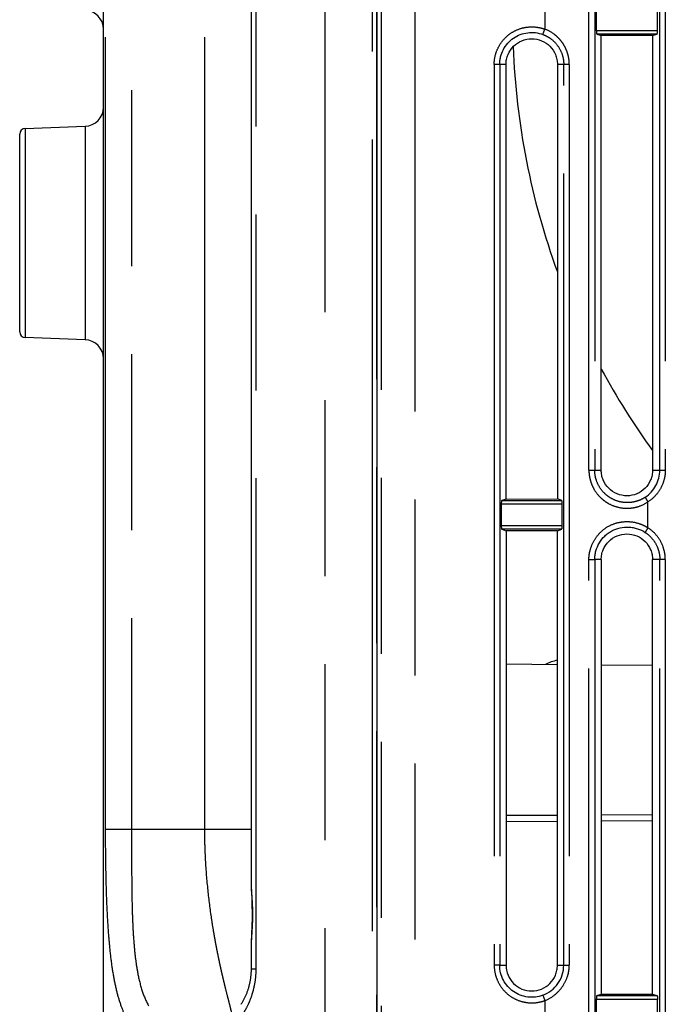
# Model space of a CAD drawing. Units: millimetres. Extents: x 100 to 1640, y 40 to 1148.
# Drawn here: x 206 to 240, y 588 to 640 of the extents above; entities that cross this region are included whole.
import ezdxf

# ---------------------------------------------------------------- set-up
doc = ezdxf.new("R2010")
doc.units = ezdxf.units.MM
doc.header["$LTSCALE"] = 92.4
doc.linetypes.add('PHANTOM', pattern=[0.8, 0.45, -0.05, 0.1, -0.05, 0.1, -0.05])
doc.layers.add('18_ALL_DETAIL_ITEMS', color=7, linetype='CONTINUOUS')

msp = doc.modelspace()

# ---------------------------------------------------------------- linework, layer by layer
at = {"layer": '18_ALL_DETAIL_ITEMS', "color": 7, "linetype": 'PHANTOM'}
for p, q in [((226.9155, 471.5207), (226.9155, 808.3572)), ((225.1428, 472.6623), (225.1428, 807.2156)), ((224.9012, 473.2279), (224.9012, 786.478)), ((224.6419, 781.4956), (224.6419, 527.439)), ((222.1877, 476.7378), (222.1877, 718.9157)), ((218.5389, 689.7772), (218.5389, 590.1008)), ((210.6448, 597.439), (210.6448, 682.4389)), ((212.0105, 682.439), (212.0105, 597.419)), ((215.8544, 597.439), (215.8544, 682.439)), ((236.0357, 616.2889), (236.0357, 663.589)), ((236.3418, 663.589), (236.3418, 616.2889)), ((239.7614, 616.289), (239.7614, 663.589)), ((240.0496, 663.589), (240.0496, 616.289)), ((233.7186, 640.4361), (233.7186, 639.4418)), ((233.616, 639.164), (233.7186, 639.4418)), ((236.4254, 639.3788), (239.6427, 639.3788)), ((239.6123, 639.179), (236.4558, 639.179)), ((231.0606, 637.5902), (231.0606, 590.2864)), ((231.3505, 637.5902), (231.0606, 637.5902)), ((231.3505, 637.5902), (231.3505, 590.2868)), ((234.715, 590.2889), (234.715, 637.589)), ((235.0057, 637.589), (234.715, 637.589)), ((235.0057, 637.589), (235.0057, 590.2889)), ((206.4216, 634.2311), (206.4216, 623.2468)), ((209.567, 634.3409), (209.567, 623.137)), ((236.0357, 616.2889), (236.3418, 616.2889)), ((239.7614, 616.289), (240.0496, 616.289)), ((234.6357, 614.4992), (231.4324, 614.4992)), ((231.4628, 614.6989), (234.6053, 614.6989)), ((239.1371, 613.261), (239.1371, 614.6169)), ((231.4324, 613.3788), (234.6357, 613.3788)), ((234.6053, 613.179), (231.4628, 613.179)), ((236.0357, 564.2888), (236.0357, 611.589)), ((236.3418, 611.589), (236.3418, 564.2888)), ((239.7614, 564.2889), (239.7614, 611.589)), ((240.0496, 611.589), (239.7614, 611.589)), ((240.0496, 611.589), (240.0496, 564.2889)), ((239.382, 598.1858), (236.6823, 598.1717)), ((234.382, 598.1596), (231.6823, 598.1455)), ((210.6448, 597.439), (218.2887, 597.439)), ((218.2887, 590.1008), (218.5389, 590.1008)), ((231.3505, 590.2868), (231.0606, 590.2864)), ((234.715, 590.2889), (235.0057, 590.2889)), ((212.3318, 589.8825), (212.3337, 589.8722)), ((233.616, 588.7139), (233.7186, 588.436)), ((233.7186, 588.436), (233.7186, 587.4417)), ((239.6427, 588.4991), (236.4254, 588.4991)), ((236.4558, 588.6988), (239.6123, 588.6988))]:
    msp.add_line(p, q, dxfattribs=at)
at = {"layer": '18_ALL_DETAIL_ITEMS', "color": 7, "linetype": 'CONTINUOUS'}
for p, q in [((224.8873, 806.5868), (224.8873, 473.2911)), ((210.5321, 501.438), (210.5321, 706.8889)), ((218.2887, 685.2263), (218.2887, 594.6534)), ((236.4254, 640.5042), (236.4254, 639.3788)), ((239.6427, 639.3788), (239.6427, 640.5042)), ((236.4558, 639.179), (236.6823, 639.1049)), ((236.6823, 616.289), (236.6823, 639.1049)), ((239.382, 639.1037), (236.6823, 639.1049)), ((239.382, 639.1037), (239.6123, 639.179)), ((239.382, 639.1037), (239.3821, 616.289)), ((231.6823, 637.5902), (231.3505, 637.5902)), ((231.6823, 614.7707), (231.6823, 637.5902)), ((234.715, 637.589), (234.382, 637.589)), ((234.3821, 637.589), (234.3821, 614.772)), ((206.1321, 623.5467), (206.1321, 633.9313)), ((206.4216, 634.2311), (209.567, 634.3409)), ((209.567, 623.137), (206.4216, 623.2468)), ((236.3418, 616.2889), (236.6823, 616.2889)), ((239.382, 616.289), (239.7614, 616.289)), ((231.6823, 614.7707), (231.4628, 614.6989)), ((231.6823, 614.7707), (234.382, 614.772)), ((234.6053, 614.6989), (234.382, 614.772)), ((231.4324, 614.4992), (231.4324, 613.3788)), ((234.6357, 613.3788), (234.6357, 614.4992)), ((231.4628, 613.179), (231.6823, 613.1072)), ((234.382, 613.106), (234.6053, 613.179)), ((231.6823, 613.1072), (231.6823, 590.2862)), ((234.382, 613.106), (231.6823, 613.1072)), ((234.382, 590.2889), (234.382, 613.106)), ((236.6823, 611.589), (236.3418, 611.589)), ((236.6823, 611.589), (236.6823, 588.7729)), ((239.382, 588.7741), (239.382, 611.589)), ((239.7614, 611.589), (239.382, 611.589)), ((234.382, 606.0712), (231.6823, 606.0947)), ((239.382, 606.0275), (236.6823, 606.0511)), ((231.6823, 597.8455), (234.382, 597.8596)), ((236.6823, 597.8717), (239.382, 597.8858)), ((218.2887, 594.6534), (218.2892, 594.5833)), ((218.2892, 594.5833), (218.2903, 594.5113)), ((218.2903, 594.5113), (218.2919, 594.4378)), ((218.2919, 594.4378), (218.294, 594.363)), ((218.294, 594.363), (218.2966, 594.2867)), ((218.2966, 594.2867), (218.2996, 594.2096)), ((218.2996, 594.2096), (218.3028, 594.1317)), ((218.3028, 594.1317), (218.3206, 593.7372)), ((218.3206, 593.7372), (218.3239, 593.659)), ((218.3239, 593.659), (218.3271, 593.5813)), ((218.3271, 593.5813), (218.3299, 593.5041)), ((218.3299, 593.5041), (218.3325, 593.4277)), ((218.3325, 593.4277), (218.3347, 593.3518)), ((218.3347, 593.3518), (218.3366, 593.2763)), ((218.3366, 593.2763), (218.3382, 593.2012)), ((218.3382, 593.2012), (218.3394, 593.1264)), ((218.3394, 593.1264), (218.3402, 593.0517)), ((218.3402, 593.0517), (218.3406, 592.9771)), ((218.3348, 592.528), (218.3326, 592.4522)), ((218.3367, 592.6035), (218.3348, 592.528)), ((218.3382, 592.6787), (218.3367, 592.6035)), ((218.3394, 592.7535), (218.3382, 592.6787)), ((218.3402, 592.8281), (218.3394, 592.7535)), ((218.3406, 592.9027), (218.3402, 592.8281)), ((218.3406, 592.9771), (218.3406, 592.9027)), ((218.3172, 592.064), (218.3029, 591.7482)), ((218.324, 592.2209), (218.3172, 592.064)), ((218.3271, 592.2986), (218.324, 592.2209)), ((218.33, 592.3758), (218.3271, 592.2986)), ((218.3326, 592.4522), (218.33, 592.3758)), ((218.2941, 591.5169), (218.292, 591.442)), ((218.2967, 591.5932), (218.2941, 591.5169)), ((218.2997, 591.6703), (218.2967, 591.5932)), ((218.3029, 591.7482), (218.2997, 591.6703)), ((218.2892, 591.2964), (218.2887, 591.2263)), ((218.2887, 591.2263), (218.2887, 590.1008)), ((218.2903, 591.3685), (218.2892, 591.2964)), ((218.292, 591.442), (218.2903, 591.3685)), ((218.2844, 589.9248), (218.2824, 589.8867)), ((218.286, 589.9628), (218.2844, 589.9248)), ((218.2873, 590.0008), (218.286, 589.9628)), ((218.2881, 590.0386), (218.2873, 590.0008)), ((218.2886, 590.0764), (218.2881, 590.0386)), ((218.2886, 590.1008), (218.2886, 590.0764)), ((231.3505, 590.2868), (231.6823, 590.2862)), ((234.382, 590.2889), (234.715, 590.2889)), ((218.2192, 589.392), (218.2114, 589.3543)), ((218.2265, 589.4298), (218.2192, 589.392)), ((218.2334, 589.4677), (218.2265, 589.4298)), ((218.2399, 589.5056), (218.2334, 589.4677)), ((218.2459, 589.5436), (218.2399, 589.5056)), ((218.2516, 589.5816), (218.2459, 589.5436)), ((218.2569, 589.6197), (218.2516, 589.5816)), ((218.2617, 589.6578), (218.2569, 589.6197)), ((218.2662, 589.696), (218.2617, 589.6578)), ((218.2702, 589.7342), (218.2662, 589.696)), ((218.2739, 589.7723), (218.2702, 589.7342)), ((218.2771, 589.8105), (218.2739, 589.7723)), ((218.28, 589.8486), (218.2771, 589.8105)), ((218.2824, 589.8867), (218.28, 589.8486)), ((218.0725, 588.869), (218.0587, 588.8322)), ((218.0858, 588.9059), (218.0725, 588.869)), ((218.0986, 588.9428), (218.0858, 588.9059)), ((218.111, 588.9799), (218.0986, 588.9428)), ((218.123, 589.017), (218.111, 588.9799)), ((218.1346, 589.0542), (218.123, 589.017)), ((218.1457, 589.0915), (218.1346, 589.0542)), ((218.1563, 589.1289), (218.1457, 589.0915)), ((218.1666, 589.1663), (218.1563, 589.1289)), ((218.1764, 589.2038), (218.1666, 589.1663)), ((218.1858, 589.2413), (218.1764, 589.2038)), ((218.1947, 589.2789), (218.1858, 589.2413)), ((218.2033, 589.3166), (218.1947, 589.2789)), ((218.2114, 589.3543), (218.2033, 589.3166)), ((217.8382, 588.3659), (217.818, 588.3312)), ((217.858, 588.4008), (217.8382, 588.3659)), ((217.8773, 588.4359), (217.858, 588.4008)), ((217.8961, 588.4711), (217.8773, 588.4359)), ((217.9145, 588.5066), (217.8961, 588.4711)), ((217.9323, 588.5422), (217.9145, 588.5066)), ((217.9498, 588.578), (217.9323, 588.5422)), ((217.9667, 588.6139), (217.9498, 588.578)), ((217.9832, 588.65), (217.9667, 588.6139)), ((217.9992, 588.6862), (217.9832, 588.65)), ((218.0148, 588.7225), (217.9992, 588.6862)), ((218.0299, 588.759), (218.0148, 588.7225)), ((218.0445, 588.7955), (218.0299, 588.759)), ((218.0587, 588.8322), (218.0445, 588.7955)), ((236.4254, 588.4991), (236.4254, 587.3786)), ((236.4558, 588.6988), (236.6823, 588.7729)), ((236.6823, 588.7729), (239.382, 588.7741)), ((239.382, 588.7741), (239.6123, 588.6988)), ((239.6427, 587.3786), (239.6427, 588.4991)), ((217.7759, 588.2624), (217.7542, 588.2282)), ((217.7972, 588.2967), (217.7759, 588.2624)), ((217.818, 588.3312), (217.7972, 588.2967))]:
    msp.add_line(p, q, dxfattribs=at)
for centre, radius, start, end in [((209.5321, 639.4376), 1, 0, 88), ((270.5321, 639.939), 38.5, 182.10654, 200.11865), ((209.5321, 635.3403), 1, 272, 360), ((206.4321, 633.9313), 0.3, 92, 180), ((206.4321, 623.5467), 0.3, 180, 267.99746), ((209.5321, 622.1376), 1, 0, 88), ((270.5321, 639.939), 38.5, 208.45191, 215.99104), ((234.7821, 604.189), 2.15, 100.72514, 118.5939)]:
    msp.add_arc(centre, radius, start, end, dxfattribs=at)
at = {"layer": '18_ALL_DETAIL_ITEMS', "color": 7, "linetype": 'PHANTOM'}
msp.add_arc((223.2935, 591.2036), 5.0049, 179.84624, 180.00107, dxfattribs=at)
for points, knots in [([(231.0606, 637.5902), (231.0605, 637.7481), (231.1006, 638.0651), (231.2707, 638.5115), (231.5399, 638.9067), (231.8957, 639.2264), (232.3183, 639.4504), (232.7818, 639.5677), (233.1808, 639.5702), (233.4927, 639.5155), (233.6444, 639.4693), (233.7186, 639.4418)], [0, 0, 0, 0, 0.12496, 0.2499423, 0.3749216, 0.4998813, 0.6248509, 0.7498227, 0.8747972, 0.9373984, 1, 1, 1, 1]), ([(233.616, 639.164), (233.6958, 639.1346), (233.851, 639.063), (234.1362, 638.8762), (234.4339, 638.5631), (234.6623, 638.0998), (234.7141, 637.7583), (234.715, 637.589)], [0, 0, 0, 0, 0.1252631, 0.2504127, 0.5005239, 0.7506724, 1, 1, 1, 1]), ([(235.0057, 637.589), (235.0059, 637.689), (234.9963, 637.8143), (234.9705, 637.962), (234.9553, 638.0355), (234.9371, 638.1083), (234.9081, 638.204), (234.8761, 638.2989), (234.8361, 638.3906), (234.7733, 638.5268), (234.6586, 638.7214), (234.4689, 638.9552), (234.1722, 639.2239), (233.9054, 639.3723), (233.7186, 639.4418)], [0, 0, 0, 0, 0.1250578, 0.1563482, 0.1876453, 0.2189326, 0.2502286, 0.3128057, 0.3441022, 0.3753957, 0.5004573, 0.6255212, 0.7505838, 1, 1, 1, 1]), ([(236.0357, 616.2889), (236.0355, 616.1991), (236.0433, 616.0865), (236.0639, 615.9534), (236.0758, 615.887), (236.091, 615.8213), (236.1129, 615.7341), (236.1468, 615.6269), (236.2115, 615.4591), (236.3544, 615.1787), (236.5806, 614.8936), (236.8567, 614.6631), (237.161, 614.4716), (237.5856, 614.3121), (238.0372, 614.2718), (238.3942, 614.312), (238.7422, 614.3998), (238.9881, 614.5181), (239.1371, 614.6169)], [0, 0, 0, 0, 0.0626252, 0.0782947, 0.0939609, 0.1096284, 0.1252986, 0.1566258, 0.1879548, 0.2505773, 0.3755196, 0.4381162, 0.5006989, 0.6255335, 0.7502991, 0.8128012, 0.875294, 1, 1, 1, 1]), ([(238.9949, 614.8626), (238.9296, 614.8201), (238.7948, 614.7441), (238.58, 614.6589), (238.3572, 614.603), (238.0535, 614.5694), (237.668, 614.6041), (237.3051, 614.74), (237.0442, 614.904), (236.808, 615.1003), (236.5664, 615.4031), (236.3834, 615.8291), (236.3424, 616.1361), (236.3419, 616.2889)], [0, 0, 0, 0, 0.0636109, 0.1258997, 0.1882219, 0.2506211, 0.3747275, 0.5003933, 0.5630189, 0.6257133, 0.750532, 0.8752388, 1, 1, 1, 1]), ([(240.0496, 616.289), (240.0494, 616.2063), (240.0393, 616.0406), (239.9771, 615.7152), (239.8239, 615.3267), (239.5314, 614.9212), (239.2754, 614.7069), (239.1371, 614.6169)], [0, 0, 0, 0, 0.1252269, 0.2504553, 0.5004188, 0.7503192, 1, 1, 1, 1]), ([(238.9949, 614.8626), (238.9957, 614.8584), (238.9999, 614.8479), (239.0088, 614.8292), (239.0222, 614.8042), (239.0469, 614.7605), (239.0854, 614.6972), (239.1189, 614.6448), (239.1371, 614.6169)], [0, 0, 0, 0, 0.0451839, 0.1187291, 0.2190804, 0.3433689, 0.6488005, 1, 1, 1, 1]), ([(236.0357, 611.589), (236.0353, 611.6338), (236.0391, 611.7236), (236.058, 611.9021), (236.1236, 612.2096), (236.3042, 612.6252), (236.6393, 613.0517), (237.0753, 613.3765), (237.5862, 613.562), (238.1262, 613.6062), (238.5716, 613.5283), (238.864, 613.4143), (239.0232, 613.3322), (239.0999, 613.2859), (239.1371, 613.261)], [0, 0, 0, 0, 0.0313485, 0.0626962, 0.1253551, 0.2504071, 0.3754418, 0.5003833, 0.6252551, 0.7501122, 0.8749141, 0.9374378, 0.9687175, 1, 1, 1, 1]), ([(239.1371, 613.261), (239.1189, 613.2331), (239.0854, 613.1807), (239.0469, 613.1174), (239.0222, 613.0737), (239.0088, 613.0487), (238.9999, 613.03), (238.9957, 613.0195), (238.9949, 613.0153)], [0, 0, 0, 0, 0.3511956, 0.6566199, 0.7809062, 0.8812676, 0.9548335, 1, 1, 1, 1]), ([(240.0496, 611.589), (240.0499, 611.6718), (240.0388, 611.8374), (239.9773, 612.1628), (239.8237, 612.5513), (239.5314, 612.9567), (239.2755, 613.1713), (239.1371, 613.261)], [0, 0, 0, 0, 0.1252324, 0.2504672, 0.5004338, 0.750325, 1, 1, 1, 1]), ([(238.9949, 613.0153), (239.1112, 612.939), (239.3264, 612.7557), (239.5718, 612.4099), (239.7265, 612.0129), (239.7609, 611.73), (239.7614, 611.589)], [0, 0, 0, 0, 0.2480722, 0.4978454, 0.7486094, 1, 1, 1, 1]), ([(236.0357, 611.589), (236.1026, 611.589), (236.2047, 611.5884), (236.3067, 611.5889), (236.3418, 611.589)], [0, 0, 0, 0, 0.6557458, 1, 1, 1, 1]), ([(214.4091, 586.0251), (214.2222, 586.0065), (213.857, 585.9966), (213.3262, 586.0806), (212.8407, 586.2766), (212.408, 586.5857), (212.0319, 587.0062), (211.7131, 587.5354), (211.4476, 588.1696), (211.2305, 588.9054), (211.0583, 589.7378), (210.9248, 590.6594), (210.8244, 591.6603), (210.7514, 592.7292), (210.7005, 593.8544), (210.656, 595.4304), (210.6447, 596.6303), (210.6448, 597.439)], [0, 0, 0, 0, 0.0422704, 0.0818324, 0.1201365, 0.1590438, 0.2004974, 0.2462481, 0.2974909, 0.3548724, 0.418686, 0.488712, 0.5644162, 0.6450784, 0.7298787, 0.817957, 1, 1, 1, 1]), ([(212.0105, 597.419), (212.0105, 596.7233), (212.0099, 595.6883), (212.0196, 594.324), (212.0365, 593.3399), (212.0688, 592.3961), (212.1223, 591.5026), (212.2035, 590.6688), (212.2837, 590.1362), (212.3318, 589.8825)], [0, 0, 0, 0, 0.2763545, 0.4111415, 0.5419037, 0.6673383, 0.7862214, 0.8974131, 1, 1, 1, 1]), ([(217.2959, 587.6823), (217.2765, 587.7741), (217.2288, 587.9765), (217.1452, 588.3077), (217.0459, 588.6948), (216.9556, 589.0514), (216.8798, 589.3632), (216.8184, 589.6154), (216.7574, 589.8801), (216.6946, 590.1561), (216.6315, 590.4435), (216.5693, 590.742), (216.5074, 591.0509), (216.4447, 591.3697), (216.3859, 591.6986), (216.306, 592.1544), (216.1729, 592.997), (216.0138, 594.2549), (215.9085, 595.5524), (215.8627, 596.6235), (215.8542, 597.1665), (215.8544, 597.439)], [0, 0, 0, 0, 0.0284395, 0.0630748, 0.1035936, 0.1496564, 0.1746562, 0.2009169, 0.2283838, 0.2570222, 0.2867837, 0.3176212, 0.3494928, 0.3823531, 0.416151, 0.450842, 0.5227022, 0.6748686, 0.8352887, 0.9173723, 1, 1, 1, 1]), ([(218.2886, 594.6744), (218.2886, 594.536), (218.3001, 594.2544), (218.3298, 593.8272), (218.3558, 593.3897), (218.3663, 592.9463), (218.3565, 592.5029), (218.3308, 592.0651), (218.301, 591.6376), (218.289, 591.3557), (218.2887, 591.217)], [0, 0, 0, 0, 0.1199792, 0.2441402, 0.3712221, 0.4998131, 0.6284258, 0.7555776, 0.8798567, 1, 1, 1, 1]), ([(218.5389, 590.1007), (218.5386, 589.9474), (218.5249, 589.6425), (218.4558, 589.1946), (218.3428, 588.767), (218.1991, 588.3644), (218.0204, 587.9954), (217.8141, 587.6638), (217.5921, 587.3662), (217.3549, 587.105), (217.11, 586.8764), (216.8558, 586.6849), (216.6005, 586.5223), (216.3432, 586.3903), (216.0871, 586.2853), (215.8334, 586.2056), (215.5833, 586.1488), (215.4169, 586.1261), (215.3348, 586.1175)], [0, 0, 0, 0, 0.0822583, 0.163418, 0.2425537, 0.3191637, 0.3923976, 0.4620179, 0.5283175, 0.5912575, 0.6510629, 0.7077157, 0.7617301, 0.8132591, 0.8625988, 0.910015, 0.9557433, 1, 1, 1, 1]), ([(231.0606, 590.2864), (231.0607, 590.1286), (231.1015, 589.8119), (231.272, 589.3661), (231.5407, 588.971), (231.8958, 588.6509), (232.319, 588.4284), (232.7822, 588.3122), (233.1809, 588.3089), (233.4928, 588.3626), (233.6445, 588.4086), (233.7186, 588.436)], [0, 0, 0, 0, 0.1249574, 0.2499387, 0.3749228, 0.4998779, 0.6248403, 0.7498182, 0.8747986, 0.9373994, 1, 1, 1, 1]), ([(233.7186, 588.436), (233.9049, 588.5049), (234.2557, 588.7084), (234.6656, 589.1513), (234.8926, 589.602), (234.977, 589.9413), (235.0013, 590.1393), (235.0062, 590.239), (235.0057, 590.2889)], [0, 0, 0, 0, 0.2496754, 0.4995448, 0.7494185, 0.8746656, 0.9373331, 1, 1, 1, 1]), ([(212.3337, 589.8722), (212.3948, 589.552), (212.5358, 588.962), (212.7691, 588.3984), (212.9074, 588.1559)], [0, 0, 0, 0, 0.5386677, 1, 1, 1, 1])]:
    msp.add_open_spline(points, degree=3, knots=knots, dxfattribs=at)
at = {"layer": '18_ALL_DETAIL_ITEMS', "color": 7, "linetype": 'CONTINUOUS'}
for points, knots in [([(231.3505, 637.5902), (231.3508, 637.6576), (231.3589, 637.7925), (231.4079, 638.0577), (231.528, 638.3756), (231.7589, 638.711), (232.0632, 638.9819), (232.4231, 639.1726), (232.8182, 639.2717), (233.2253, 639.2741), (233.4899, 639.2108), (233.616, 639.164)], [0, 0, 0, 0, 0.0626003, 0.1252017, 0.250174, 0.3751515, 0.5001206, 0.6250904, 0.7500617, 0.8750289, 1, 1, 1, 1]), ([(236.4254, 639.3788), (236.4254, 639.3539), (236.4268, 639.3078), (236.4319, 639.2533), (236.4382, 639.2176), (236.4432, 639.1987), (236.4482, 639.186), (236.4532, 639.1799), (236.4558, 639.179)], [0, 0, 0, 0, 0.3634402, 0.6752009, 0.7981088, 0.893804, 0.9604017, 1, 1, 1, 1]), ([(239.6123, 639.179), (239.6149, 639.1799), (239.6199, 639.186), (239.6249, 639.1987), (239.63, 639.2176), (239.6363, 639.2533), (239.6413, 639.3078), (239.6427, 639.3539), (239.6427, 639.3788)], [0, 0, 0, 0, 0.0396045, 0.1062333, 0.2018739, 0.3247885, 0.63656, 1, 1, 1, 1]), ([(231.6823, 637.5902), (231.6826, 637.6784), (231.7001, 637.8552), (231.8028, 638.1937), (232.0537, 638.5691), (232.503, 638.8686), (233.0329, 638.9738), (233.5627, 638.8682), (234.0117, 638.5683), (234.2623, 638.1927), (234.3514, 637.8962), (234.3777, 637.7214), (234.3819, 637.6331), (234.3821, 637.589)], [0, 0, 0, 0, 0.062721, 0.1254432, 0.2502818, 0.375124, 0.4999629, 0.6248014, 0.7496424, 0.8744797, 0.9372021, 0.9686012, 1, 1, 1, 1]), ([(239.3821, 616.289), (239.3819, 616.2448), (239.3778, 616.1564), (239.3515, 615.9816), (239.2622, 615.6851), (239.0113, 615.3095), (238.5621, 615.0096), (238.0321, 614.9041), (237.5021, 615.0095), (237.0529, 615.3094), (236.8021, 615.6851), (236.713, 615.9816), (236.6867, 616.1564), (236.6825, 616.2448), (236.6823, 616.289)], [0, 0, 0, 0, 0.0313963, 0.0627931, 0.1255106, 0.2503397, 0.3751722, 0.5000014, 0.6248302, 0.7496615, 0.8744891, 0.9372068, 0.9686035, 1, 1, 1, 1]), ([(238.9949, 614.8626), (239.112, 614.9395), (239.3279, 615.1236), (239.5731, 615.4705), (239.7265, 615.8669), (239.7609, 616.1486), (239.7614, 616.289)], [0, 0, 0, 0, 0.2497155, 0.4997194, 0.749833, 1, 1, 1, 1]), ([(231.4628, 614.6989), (231.4602, 614.6981), (231.4552, 614.6919), (231.4502, 614.6793), (231.4452, 614.6603), (231.4389, 614.6246), (231.4338, 614.5702), (231.4324, 614.524), (231.4324, 614.4992)], [0, 0, 0, 0, 0.0396044, 0.1062331, 0.2018736, 0.3247882, 0.6365598, 1, 1, 1, 1]), ([(234.6357, 614.4992), (234.6357, 614.524), (234.6344, 614.5702), (234.6293, 614.6246), (234.623, 614.6603), (234.6179, 614.6793), (234.6129, 614.6919), (234.6079, 614.6981), (234.6053, 614.6989)], [0, 0, 0, 0, 0.3634405, 0.6751972, 0.7981069, 0.8938035, 0.9604074, 1, 1, 1, 1]), ([(231.4324, 613.3788), (231.4324, 613.3539), (231.4338, 613.3078), (231.4389, 613.2533), (231.4452, 613.2176), (231.4502, 613.1987), (231.4552, 613.186), (231.4602, 613.1799), (231.4628, 613.179)], [0, 0, 0, 0, 0.3634402, 0.6752009, 0.7981088, 0.893804, 0.9604017, 1, 1, 1, 1]), ([(234.6053, 613.179), (234.6079, 613.1799), (234.6129, 613.186), (234.6179, 613.1987), (234.623, 613.2176), (234.6293, 613.2533), (234.6344, 613.3078), (234.6357, 613.3539), (234.6357, 613.3788)], [0, 0, 0, 0, 0.0396045, 0.1062333, 0.2018739, 0.3247885, 0.63656, 1, 1, 1, 1]), ([(236.3418, 611.589), (236.342, 611.6657), (236.3522, 611.8195), (236.4141, 612.1207), (236.5667, 612.4774), (236.8086, 612.7806), (237.045, 612.977), (237.3055, 613.14), (237.6688, 613.2751), (238.0547, 613.3089), (238.3597, 613.2744), (238.6571, 613.2001), (238.8671, 613.0991), (238.9949, 613.0153)], [0, 0, 0, 0, 0.0626694, 0.1253364, 0.2503554, 0.37531, 0.4379172, 0.5005223, 0.6254268, 0.7502711, 0.812783, 0.8752825, 1, 1, 1, 1]), ([(236.6823, 611.589), (236.6824, 611.6331), (236.6866, 611.7215), (236.7129, 611.8963), (236.8022, 612.1928), (237.0531, 612.5684), (237.5022, 612.8683), (238.0322, 612.9738), (238.5623, 612.8684), (239.0114, 612.5685), (239.2623, 612.1928), (239.3514, 611.8963), (239.3777, 611.7215), (239.3819, 611.6331), (239.3821, 611.589)], [0, 0, 0, 0, 0.0313963, 0.0627931, 0.1255106, 0.2503396, 0.3751721, 0.5000014, 0.6248302, 0.7496615, 0.8744891, 0.9372068, 0.9686035, 1, 1, 1, 1]), ([(233.616, 588.7139), (233.49, 588.6671), (233.2255, 588.6037), (232.8185, 588.6062), (232.4234, 588.7051), (232.0635, 588.8957), (231.7593, 589.1663), (231.5284, 589.5019), (231.384, 589.8824), (231.3508, 590.1523), (231.3505, 590.2868)], [0, 0, 0, 0, 0.1250002, 0.2499966, 0.3749949, 0.4999926, 0.6249916, 0.749996, 0.8749953, 1, 1, 1, 1]), ([(231.6823, 590.2862), (231.6827, 590.1107), (231.7536, 589.7561), (232.0543, 589.3082), (232.5038, 589.0086), (233.0335, 588.9039), (233.5631, 589.0098), (234.0119, 589.3098), (234.2624, 589.6853), (234.3516, 589.9817), (234.3778, 590.1564), (234.3819, 590.2447), (234.3821, 590.2889)], [0, 0, 0, 0, 0.1249189, 0.2498353, 0.3747506, 0.499664, 0.6245768, 0.7494909, 0.8744071, 0.9371659, 0.968583, 1, 1, 1, 1]), ([(233.616, 588.7139), (233.7752, 588.7726), (234.0776, 588.9398), (234.4332, 589.3145), (234.6619, 589.7778), (234.7141, 590.1192), (234.7151, 590.2889)], [0, 0, 0, 0, 0.2499969, 0.499996, 0.7499931, 1, 1, 1, 1]), ([(236.4558, 588.6988), (236.4532, 588.6979), (236.4482, 588.6918), (236.4432, 588.6792), (236.4382, 588.6602), (236.4319, 588.6245), (236.4268, 588.5701), (236.4254, 588.5239), (236.4254, 588.4991)], [0, 0, 0, 0, 0.0396044, 0.1062331, 0.2018737, 0.3247884, 0.6365602, 1, 1, 1, 1]), ([(239.6123, 588.6988), (239.6149, 588.6979), (239.6199, 588.6918), (239.6249, 588.6792), (239.63, 588.6602), (239.6363, 588.6245), (239.6413, 588.5701), (239.6427, 588.5239), (239.6427, 588.4991)], [0, 0, 0, 0, 0.0395925, 0.1061969, 0.2018939, 0.3248044, 0.6365615, 1, 1, 1, 1])]:
    msp.add_open_spline(points, degree=3, knots=knots, dxfattribs=at)

doc.saveas('drawing.dxf')
